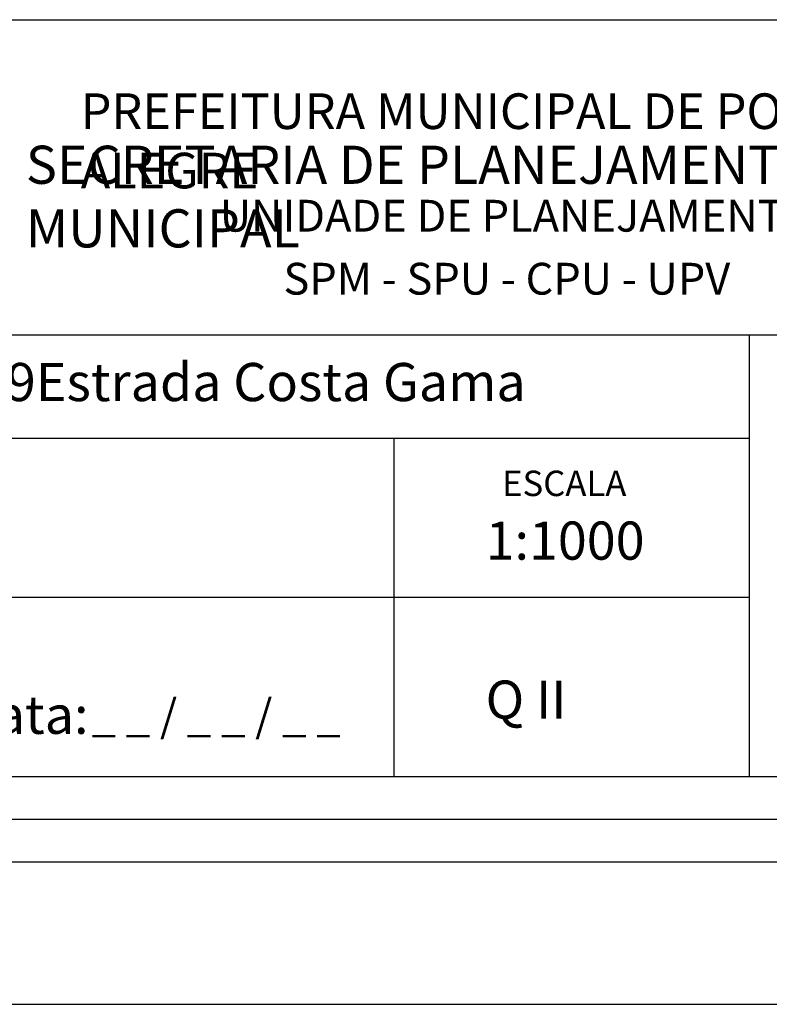
# Model space of a CAD drawing. Units: millimetres. Extents: x 184102 to 184735, y 1662644 to 1665219.
# Drawn here: x 184553 to 184606, y 1663054 to 1663123 of the extents above; entities that cross this region are included whole.
import ezdxf

# ---------------------------------------------------------------- set-up
doc = ezdxf.new("R2010")
doc.units = ezdxf.units.MM
doc.layers.add('T-DIM', color=1, linetype='Continuous')
doc.layers.add('T-TEXTP', color=7, linetype='Continuous')

msp = doc.modelspace()

# ---------------------------------------------------------------- linework, layer by layer
msp.add_line((184675.474, 1663064.11), (184290.474, 1663064.11))
at = {"layer": 'DEFPOINTS'}
msp.add_line((184265.474, 1663054.11), (184685.474, 1663054.11), dxfattribs=at)
at = {"layer": 'T-DIM'}
msp.add_line((184672.474, 1663067.11), (184293.474, 1663067.11), dxfattribs=at)
at = {"layer": 'T-TEXTP'}
for p, q in [((184505.055, 1663123.385), (184669.474, 1663123.385)), ((184505.055, 1663101.211), (184669.474, 1663101.211)), ((184604.769, 1663070.11), (184604.769, 1663101.211)), ((184604.769, 1663093.92), (184505.055, 1663093.92)), ((184579.769, 1663070.11), (184579.769, 1663093.92)), ((184604.769, 1663082.732), (184505.055, 1663082.732)), ((184669.474, 1663070.11), (184505.055, 1663070.11))]:
    msp.add_line(p, q, dxfattribs=at)

# ---------------------------------------------------------------- texts
at = {"layer": 'T-TEXTP', "attachment_point": 1}
for s, insert, char_height in [('{\\fArial|b0|i0|c0|p34;\\H1.12x;PREFEITURA MUNICIPAL DE PORTO ALEGRE}', (184557.723, 1663118.2), 2.23755), ('{\\fArial|b1|i0|c0|p34;\\H1.034x;SECRETARIA DE PLANEJAMENTO MUNICIPAL}', (184553.868, 1663114.52), 2.59556), ('{\\fArial|b0|i0|c0|p34;UNIDADE DE PLANEJAMENTO VIÁRIO}', (184567.511, 1663110.711), 2.23755), ('{\\fArial|b0|i0|c0|p34;SPM - SPU - CPU - UPV}', (184571.988, 1663106.28), 2.23755), ('{\\fArial|b0|i0|c0|p34;Arquivo: 577\\\\c\\\\upv\\\\dm\\\\Q79Estrada Costa Gama}', (184506.886, 1663099.233), 2.68506), ('{\\fArial|b0|i0|c0|p34;ESCALA}', (184587.369, 1663091.658), 1.79004), ('{\\fArial|b0|i0|c0|p34;1:1000}', (184586.211, 1663088.077), 2.68506), ('{\\fArial|b0|i0|c0|p34;Q II}', (184586.211, 1663076.889), 2.68506), ('{\\fArial|b0|i0|c0|p34;Data:}', (184549.228, 1663075.824), 2.68506), ('{\\fArial|b0|i0|c0|p34;_ _ / _ _ / _ _}', (184558.498, 1663075.563), 2.25)]:
    msp.add_mtext(s, dxfattribs=dict(at, insert=insert, char_height=char_height))

doc.saveas('drawing.dxf')
